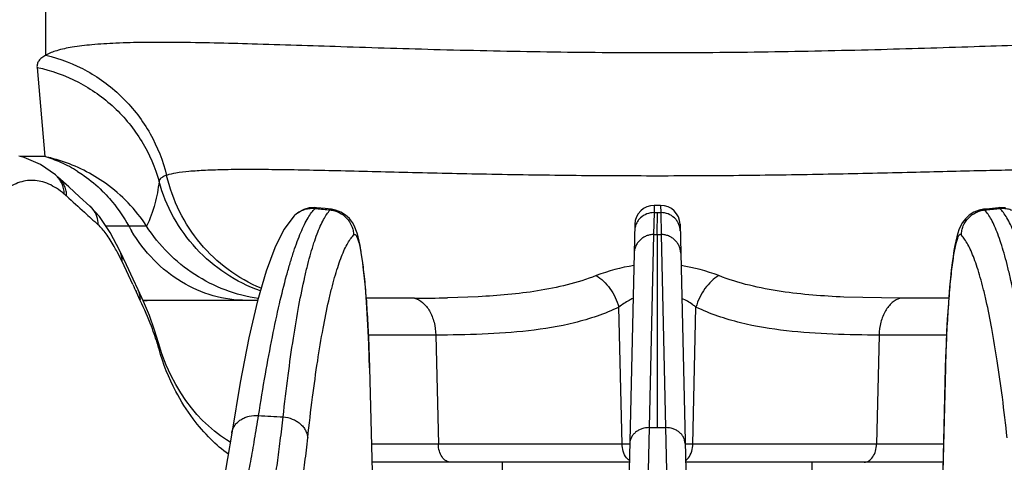
# Model space of a CAD drawing. Units: inches. Extents: x 0 to 17, y 0 to 11.
# Drawn here: x 14.1 to 14.4, y 6.1 to 6.2 of the extents above; entities that cross this region are included whole.
import ezdxf

# ---------------------------------------------------------------- set-up
doc = ezdxf.new("R2010")
doc.units = ezdxf.units.IN
doc.header["$LTSCALE"] = 0.935
doc.header["$MEASUREMENT"] = 0
doc.layers.get('0').update_dxf_attribs({"linetype": 'CONTINUOUS'})

msp = doc.modelspace()

# ---------------------------------------------------------------- linework, layer by layer
at = {"color": 9, "linetype": 'Continuous'}
for p, q in [((14.0725070211, 6.222789355800001), (14.0725070211, 6.2676297802)), ((14.0698000527, 6.219006500700001), (14.0722129228, 6.191427269199999)), ((14.0722129228, 6.191427269199999), (14.0646667897, 6.191427269199999)), ((14.1557263942, 6.175427382200001), (14.1561636241, 6.175628779199999)), ((14.1557263949, 6.175427383300001), (14.1561385066, 6.175383904299999)), ((14.1603958176, 6.1749439149), (14.1608251866, 6.175147643400001)), ((14.2605573593, 6.176374162999999), (14.2605033376, 6.174125120599999)), ((14.2625322939, 6.1763741639), (14.2625863642, 6.1741251271)), ((14.3626938672, 6.1749441668), (14.3622645433, 6.175147890800001)), ((14.3673633399, 6.1754276062), (14.3669260966, 6.175628994099999)), ((14.3669512766, 6.175384135700001), (14.3673633413, 6.175427605399999)), ((14.2605033404, 6.1741251138), (14.2603559618, 6.1673455324)), ((14.2605033376, 6.174125120599999), (14.2615115258, 6.1741244973)), ((14.2614980119, 6.1673443045), (14.2615115258, 6.174124496799999)), ((14.2615115258, 6.1741244973), (14.2625863642, 6.1741251271)), ((14.2625863587, 6.17412512), (14.2627336748, 6.1673455508)), ((14.1036627412, 6.169960303099999), (14.0910928045, 6.169960303099999)), ((14.260355786, 6.1673455204), (14.2590117883, 6.1076833307)), ((14.2614979294, 6.1673443037), (14.2614905175, 6.107681809400001)), ((14.2627338504, 6.1673455327), (14.2640778172, 6.1076833417)), ((14.0960891585, 6.1589796862), (14.0945682029, 6.1619643629)), ((14.0993999525, 6.151895518200001), (14.0960891585, 6.1589796862)), ((14.1017233041, 6.146918420900001), (14.1005032768, 6.1494947765)), ((14.1777515932, 6.1477030109), (14.1714913003, 6.1477059824)), ((14.1864097658, 6.1476960122), (14.1777515932, 6.1477030109)), ((14.2061833011, 6.1481450356), (14.1966481192, 6.1478019715)), ((14.3366800226, 6.1476958502), (14.3191835592, 6.1480367736)), ((14.3468029005, 6.147703954400001), (14.3366800226, 6.1476958502)), ((14.3516957365, 6.1477059101), (14.3468029005, 6.147703954400001)), ((14.2506182765, 6.1025980449), (14.2496369308, 6.1449044224)), ((14.2724713885, 6.1025980449), (14.2734527428, 6.1449047979)), ((14.1930434657, 6.1362817421), (14.1721580314, 6.1362921839)), ((14.1930434657, 6.1362817421), (14.1938247982, 6.1025980449)), ((14.3300461946, 6.136281538), (14.3292648668, 6.1025980449)), ((14.1075001453, 6.131930553099999), (14.1073302171, 6.133894773200001)), ((14.1725850631, 6.1261942787), (14.1725550491, 6.1261767319)), ((14.1725550491, 6.1261767319), (14.1771601348, 5.9424365723)), ((14.3505346217, 6.1261769658), (14.3459295302, 5.9424365723)), ((14.3505346217, 6.1261769658), (14.3505046077, 6.1261945126)), ((14.2590117903, 6.1076833303), (14.2576680255, 6.049866743)), ((14.2590117903, 6.1076833303), (14.2614940196, 6.107681800700001)), ((14.2614940196, 6.107681800700001), (14.2640778746, 6.1076833271)), ((14.2640778746, 6.1076833271), (14.2654030658, 6.050664499600001)), ((14.2530031931, 6.1025980449), (14.1731764563, 6.1025980449)), ((14.3499132087, 6.1025980449), (14.2700822653, 6.1025980449)), ((14.211301601, 5.9413562195), (14.2136946218, 6.0970004619)), ((14.311788064, 5.9413562195), (14.3093950432, 6.0970004619))]:
    msp.add_line(p, q, dxfattribs=at)
at = {"color": 7, "linetype": 'Continuous'}
for p, q in [((14.0861597026, 6.1761673678), (14.0829597924, 6.1790492862)), ((14.1556757103, 6.1756656881), (14.1539078654, 6.1755586924)), ((14.1561641108, 6.1756286825), (14.1556757103, 6.1756656881)), ((14.2625322929, 6.176374205), (14.2605573603, 6.176374203099999)), ((14.3673144955, 6.175660702), (14.36692568, 6.175628903300001)), ((14.3691039933, 6.1755716366), (14.3673144955, 6.175660702)), ((14.1492591192, 6.173117917999999), (14.1492650262, 6.1731239077)), ((14.2545562397, 6.1705121785), (14.2495915684, 5.9534090146)), ((14.2685334298, 6.170511975499999), (14.2714254024, 6.0440471322)), ((14.0953961374, 6.1623180165), (14.0923741912, 6.1680244167)), ((14.0953961374, 6.1623180165), (14.0953944131, 6.1623215321)), ((14.097469223, 6.1579417296), (14.0953944131, 6.1623215321)), ((14.1027172724, 6.1466262054), (14.1010410773, 6.1502346448)), ((14.1380032065, 6.1470004619), (14.1025434225, 6.1470004619)), ((14.1073302259, 6.133894775700001), (14.1073296777, 6.1338967413)), ((14.1083971282, 6.130471959199999), (14.1073302574, 6.1338947821)), ((14.1725850631, 6.1261942787), (14.1771912714, 5.9424093253)), ((14.3505046077, 6.1261945126), (14.3458983936, 5.942409325700001)), ((14.1295332002, 6.1032357303), (14.128384614, 6.1039078962)), ((14.2528751887, 6.0970004619), (14.1733167487, 6.0970004619)), ((14.3497729163, 6.0970004619), (14.2702144763, 6.0970004619))]:
    msp.add_line(p, q, dxfattribs=at)
for points in [[(14.075485151, 6.1857953387), (14.0708761233, 6.1890279233), (14.0658741516, 6.1911362435), (14.0641993882, 6.1915399329)], [(14.0762503247, 6.1851294256), (14.0757283885, 6.185587787), (14.0754863398, 6.1857943339)], [(14.0829597924, 6.1790492862), (14.0795810206, 6.182105414700001), (14.0762503247, 6.1851294256)], [(14.0923741912, 6.1680244167), (14.0891569829, 6.172884892999999), (14.0861581275, 6.1761682043)], [(14.1539078654, 6.1755586924), (14.1522248656, 6.175089709600001), (14.1507125513, 6.1743078287), (14.1494443535, 6.173300575700001), (14.1492591192, 6.173117917999999)], [(14.1608249551, 6.175147666799999), (14.1588655382, 6.1753474299), (14.1561634881, 6.1756287935)], [(14.1693520641, 6.165351809500001), (14.1690533226, 6.1666054536), (14.1687295569, 6.1677514163), (14.1683563959, 6.1688408358), (14.167887221, 6.1699368554), (14.1672503383, 6.171083187000001), (14.1663612324, 6.1722673251), (14.1651739285, 6.1733890779), (14.1637214443, 6.174307719400001), (14.1620647984, 6.1749267141), (14.1608253737, 6.175147577300001)], [(14.3622643104, 6.1751478216), (14.3609432762, 6.1749055185), (14.359313658, 6.1742804832), (14.3578850173, 6.1733651554), (14.3567135296, 6.1722506134), (14.355832176, 6.171072203), (14.3551984609, 6.1699288223), (14.3547304035, 6.1688335128), (14.3543578934, 6.1677444796), (14.3540346633, 6.1665991786), (14.3537363276, 6.1653462405)], [(14.3669262566, 6.175629010900001), (14.3641151607, 6.1753364592), (14.3622647388, 6.1751479106)], [(14.1492650262, 6.1731239077), (14.1460512937, 6.168879726599999), (14.1432462015, 6.1632570346), (14.1405964219, 6.1560274836), (14.1379609396, 6.1468533305), (14.135296318, 6.1354727032), (14.1325938912, 6.1216667102), (14.1299772842, 6.1059991929)], [(14.172585063, 6.1261942789), (14.1724959435, 6.1293483973), (14.1723482277, 6.1334825881), (14.1721723667, 6.1374449162), (14.1719721821, 6.1412057436), (14.1717515223, 6.1447408035), (14.1715141408, 6.148032084700001), (14.171263657, 6.151067213999999), (14.1710035005, 6.1538391995), (14.1707367229, 6.1563474125), (14.1704658525, 6.1585971094), (14.1701923963, 6.16060153), (14.1699167079, 6.1623794012), (14.1696376817, 6.1639536714), (14.1693520641, 6.165351809500001)], [(14.3537363276, 6.1653462405), (14.3534509643, 6.16394852), (14.3531720687, 6.162374244900001), (14.3528964472, 6.160596082100001), (14.3526230373, 6.1585912584), (14.3523522259, 6.156341275499999), (14.3520855314, 6.153833050299999), (14.3518254751, 6.1510613409), (14.3515750999, 6.1480267575), (14.3513378261, 6.144736246799999), (14.3511172654, 6.1412021215), (14.350917166, 6.1374423223), (14.3507413719, 6.133481045700001), (14.3505937023, 6.1293478448), (14.3505046077, 6.1261945128)], [(14.1010405045, 6.1502358223), (14.0994941825, 6.1535223853), (14.097469223, 6.1579417296)], [(14.1073296777, 6.1338967413), (14.1061529721, 6.1377568337), (14.1045168141, 6.1422998522), (14.1027172724, 6.1466262054)], [(14.128384614, 6.1039078962), (14.1264846268, 6.1051851099), (14.124612175, 6.106612191), (14.1227722682, 6.1081880012), (14.1209693629, 6.109913275499999), (14.1192074491, 6.111791158099999), (14.1174904227, 6.1138276277), (14.1158218762, 6.116032945900001), (14.1142063748, 6.1184216561), (14.1126490097, 6.121015624), (14.1111563733, 6.1238469859), (14.109736361, 6.126967312100001), (14.1083971282, 6.130471959199999)], [(14.1299772857, 6.1059991754), (14.1287131505, 6.0981327428), (14.1273452149, 6.0903316112), (14.1259869196, 6.08344033), (14.124644021, 6.077445122799999), (14.123322943, 6.072225594600001), (14.1220282766, 6.0676608672), (14.1207609087, 6.0636313346), (14.1195248112, 6.060043482799999), (14.1183410824, 6.0569159843), (14.1172291029, 6.054287627100001), (14.1162162649, 6.052192691699999), (14.1153510705, 6.0506714275), (14.1148135288, 6.04989791)]]:
    msp.add_lwpolyline(points, dxfattribs=at)
at = {"color": 9, "linetype": 'Continuous'}
for centre, radius, start, end in [((14.0618122299, 6.1423454852), 0.0501716647, 72.36578822090001, 78.0357032368), ((14.0613752425, 6.153926744500001), 0.0390351722, 66.1453647635, 73.8806657678), ((14.0618847608, 6.1424573548), 0.05004309179999999, 54.4729608816, 72.4061274737), ((14.0606720366, 6.1522768449), 0.0408285242, 57.95446774689999, 66.179204931), ((14.0575595971, 6.1482274687), 0.0459535157, 43.01372100060001, 45.1298064522), ((14.0620379723, 6.1426989711), 0.0497574277, 33.2220133775, 54.4548705238), ((14.0599221296, 6.158272324299999), 0.0282908266, 47.68582798000001, 49.7604995064), ((15.4932765843, 7.733160250599999), 2.1012107523, 227.6938034765, 227.8945625532), ((15.4719158383, 7.7092272495), 2.0691322593, 227.8890463441, 228.0481197049), ((14.0810948424, 6.1705336561), 0.007575650400000001, 38.3298553496, 48.0435954259), ((14.2715441949, 7.271222323300001), 1.1018985041, 263.9881873504, 264.2107357361), ((14.251355313, 7.2731429351), 1.1038282514, 275.7890311166, 276.0111949981), ((14.1548686323, 6.167592433099999), 0.0078738295, 133.1314081945, 135.3711490693), ((14.154860822, 6.1676003358), 0.0078627225, 128.798474563, 133.1292438248), ((14.1425643473, 6.1946981936), 0.0508532215, 209.1079558796, 211.0457177051), ((14.2615215124, 6.7263202811), 0.5589759763000001, 269.8805114162, 269.9975827129001), ((14.2615570582, 6.7293353513), 0.5619910506, 269.9939717324, 270.1199757115), ((14.0310598851, 6.1281928991), 0.0719292583, 28.002456165, 29.563883411), ((14.2618028158, 6.105756334800001), 0.0525272168, 98.25560348370003, 111.4382254423), ((14.2613146093, 6.1058511488), 0.0524287376, 68.5544671496, 81.73335870259999), ((14.4735230204, 6.322379775599999), 0.411136172, 204.4982947088, 204.8665024709), ((14.1038550378, 6.1842608611), 0.0372603992, 267.8292908441, 269.9986230649001), ((14.1870337293, 6.5821007639), 0.4344051997, 269.917702443, 271.268191423), ((14.032425578, 6.1109287361), 0.0779580521, 17.0962444102, 18.6576262892), ((14.3446428576, -2.0675579277), 8.2038524513, 89.9559224423, 90.10194328030002), ((14.0355004077, 6.1118792923), 0.0747396499, 15.5620279645, 17.0927010918), ((14.2618170867, 8.1500079179), 2.0423290413, 266.5315972183, 266.7449363086)]:
    msp.add_arc(centre, radius, start, end, dxfattribs=at)
at = {"color": 7, "linetype": 'Continuous'}
for centre, start, end in [((14.2605546524, 6.1703741714), 89.97415251930002, 178.69), ((14.2625350125, 6.1703741725), 1.31, 90.02595954000002)]:
    msp.add_arc(centre, 0.006, start, end, dxfattribs=at)
at = {"color": 9, "linetype": 'Continuous'}
for points, knots in [([(14.4505826438, 6.222789355800001), (14.4495284895, 6.2233921919), (14.446834873, 6.224380044299999), (14.4420414425, 6.225376839500001), (14.4359101453, 6.2260931496), (14.428471409, 6.2265403984), (14.4197548373, 6.2267473556), (14.4057313294, 6.2267336559), (14.3854765867, 6.2262302547), (14.3583203579, 6.2253097365), (14.3279556516, 6.2243576089), (14.2953357354, 6.2236581841), (14.2615490764, 6.223402245599999), (14.2277619689, 6.223658195), (14.195140788, 6.2243574951), (14.1647743191, 6.2253095415), (14.1376168585, 6.2262300638), (14.1173617169, 6.226733743), (14.1033383422, 6.2267473249), (14.0946214779, 6.226540536799999), (14.0871819305, 6.2260936048), (14.0810497163, 6.225376656900001), (14.0762555212, 6.224379947899999), (14.0735613084, 6.2233922615), (14.0725070211, 6.222789355800001)], [0, 0, 0, 0, 0.0096107045, 0.0224689658, 0.0387285067, 0.0584053471, 0.0814361046, 0.1077207624, 0.1693849677, 0.2417728363, 0.3227694649, 0.4098147426, 0.4999884502, 0.5901634847999999, 0.6772123164, 0.7582140545, 0.8306071765999999, 0.8922707752, 0.9185539845999999, 0.9415857276, 0.9612653759, 0.9775272855, 0.9903881087999999, 1, 1, 1, 1]), ([(14.0725070211, 6.222789355800001), (14.0720657982, 6.2225551678), (14.071282101, 6.222066567000001), (14.0703583668, 6.2211513627), (14.0698289167, 6.2201088265), (14.0697687208, 6.2193646355), (14.0698000527, 6.219006500700001)], [0, 0, 0, 0, 0.303755397, 0.5580954900999999, 0.7813889696999999, 1, 1, 1, 1]), ([(14.0725070211, 6.222789355800001), (14.0769672406, 6.221742053), (14.0856593731, 6.2183717069), (14.0968075976, 6.2099593846), (14.1052955457, 6.1988274536), (14.1087521304, 6.190122940499999), (14.1098561486, 6.1856413498)], [0, 0, 0, 0, 0.2488166904, 0.4987337383, 0.7493344027, 1, 1, 1, 1]), ([(14.0698000527, 6.219006500700001), (14.0742237052, 6.2180698338), (14.0828535868, 6.2149827634), (14.0940374148, 6.207069958), (14.1026669189, 6.1964622125), (14.1062923418, 6.1880808485), (14.1074964817, 6.183749919099999)], [0, 0, 0, 0, 0.2507512639, 0.5010067477000001, 0.7507194868000001, 1, 1, 1, 1]), ([(14.0823353669, 6.1868841924), (14.0830197884, 6.1864563513), (14.0857348889, 6.1846474055), (14.0882403452, 6.1825266256), (14.0899799394, 6.1807950447)], [0, 0, 0, 0, 0.2474654301, 1, 1, 1, 1]), ([(14.4132335894, 6.185641645700001), (14.4122962252, 6.1859507348), (14.4100015061, 6.1864290028), (14.4059889125, 6.1869027415), (14.4008830114, 6.187223421000001), (14.3947196615, 6.1874019772), (14.3875385099, 6.187452893300001), (14.3760911945, 6.187366441699999), (14.3597081727, 6.187018315900001), (14.3379258353, 6.1864634925), (14.3138031453, 6.1859198852), (14.2880744273, 6.1855310257), (14.2615279869, 6.1853903117), (14.2349819227, 6.1855309435), (14.2092544759, 6.185920472799999), (14.1851344898, 6.1864648318), (14.1633563318, 6.187018670900001), (14.1469778128, 6.187366702999999), (14.135534313, 6.187452475900001), (14.1283568881, 6.187402204700001), (14.1221973718, 6.1872216512), (14.1170956065, 6.186901831), (14.1130857993, 6.1864288228), (14.1107929335, 6.1859503244), (14.1098560682, 6.1856416762)], [0, 0, 0, 0, 0.0097509027, 0.0230538658, 0.039917416, 0.06026607599999999, 0.0839658903, 0.1108584246, 0.1733581641, 0.2458496889, 0.3261225778, 0.4117310228, 0.5000556169, 0.5883800511999999, 0.6739847540999999, 0.7542490714, 0.8267263768, 0.8892074282, 0.9160882859, 0.9397808222, 0.9601114437, 0.9769629998999999, 0.9902551418000001, 1, 1, 1, 1]), ([(14.0781975539, 6.1798681512), (14.0774378588, 6.1805104564), (14.0759144391, 6.1816601075), (14.0735034908, 6.182991657300001), (14.0710819712, 6.1838342104), (14.0686554535, 6.184176688200001), (14.0662362363, 6.184011513400001), (14.063839117, 6.183341157999999), (14.0614732446, 6.182175019500001), (14.0591403799, 6.180523209), (14.056839494, 6.1783919503), (14.0545694535, 6.1757852912), (14.0523306248, 6.1727061623), (14.0501240386, 6.169157953200001), (14.0479517323, 6.1651444128), (14.0458158197, 6.1606701639), (14.0437190465, 6.1557410235), (14.0423964831, 6.1522806348), (14.0417395685, 6.150477981799999)], [0, 0, 0, 0, 0.0532642285, 0.1018599385, 0.1468899679, 0.1897750883, 0.2321687361, 0.2757834052, 0.3221935844, 0.3727006039, 0.4283024074, 0.4897246202, 0.557480954, 0.631920391, 0.7132778809999999, 0.8017027949, 0.8972755188, 1, 1, 1, 1]), ([(14.0781975539, 6.1798681512), (14.0781995165, 6.1804316738), (14.0780829364, 6.1815598635), (14.0775504176, 6.1831688022), (14.0766854563, 6.1846183604), (14.0759113014, 6.185434893200001), (14.0754863142, 6.1857943036)], [0, 0, 0, 0, 0.2517445405, 0.5021135649, 0.7513550189, 1, 1, 1, 1]), ([(14.078967385, 6.1791923892), (14.0789703577, 6.1797316892), (14.0788655786, 6.1808113237), (14.0783791384, 6.1823576107), (14.0775844438, 6.1837630144), (14.0768696201, 6.1845673313), (14.0764756809, 6.1849259093)], [0, 0, 0, 0, 0.2517402384, 0.5021128346, 0.7513456592000001, 1, 1, 1, 1]), ([(14.1074964817, 6.183749919099999), (14.1072568466, 6.1814245229), (14.1063909102, 6.1766915578), (14.1047217143, 6.172170600599999), (14.1036627412, 6.169960303099999)], [0, 0, 0, 0, 0.4881829303, 1, 1, 1, 1]), ([(14.1098561486, 6.1856413498), (14.1095063854, 6.1855260366), (14.1088912117, 6.1852917722), (14.1081277018, 6.1848496738), (14.1076273559, 6.1843452349), (14.1074997106, 6.183935677000001), (14.1074964803, 6.1837499241)], [0, 0, 0, 0, 0.3463365981, 0.6169036388, 0.8252893123, 1, 1, 1, 1]), ([(14.1388169607, 6.149938761900001), (14.1350668848, 6.151283301), (14.1278645767, 6.1548888255), (14.1186745531, 6.1626953315), (14.1115968812, 6.172454542100001), (14.1085512678, 6.1799109715), (14.1074964816, 6.1837499188)], [0, 0, 0, 0, 0.2501055574, 0.4999839971, 0.7500581101999999, 1, 1, 1, 1]), ([(14.1390400182, 6.150750591900001), (14.1354350137, 6.1522554585), (14.1285533565, 6.1561642423), (14.1199175008, 6.1643079754), (14.1134131792, 6.1742853309), (14.1107380981, 6.181793544700001), (14.1098560083, 6.1856413076)], [0, 0, 0, 0, 0.2486621397, 0.4980833544, 0.7487226789, 1, 1, 1, 1]), ([(14.0911603647, 6.179575738500001), (14.0918289213, 6.1788592006), (14.0944412106, 6.175875013200001), (14.0966816388, 6.1725680952), (14.0981336496, 6.169960303099999)], [0, 0, 0, 0, 0.2471758421, 1, 1, 1, 1]), ([(14.0886884308, 6.170400085), (14.0886929057, 6.171266807799999), (14.0884145305, 6.1730077771), (14.0875706618, 6.1745573849), (14.0870375865, 6.1752319827)], [0, 0, 0, 0, 0.502008949, 1, 1, 1, 1]), ([(14.1382601141, 6.111419789), (14.138929977, 6.1157017414), (14.1402700948, 6.1238344259), (14.1424121168, 6.1353484364), (14.1445755844, 6.1455182249), (14.1464550699, 6.1531191072), (14.1479832279, 6.1584900603), (14.1490833766, 6.1619962148), (14.1501825658, 6.165141364199999), (14.1512798106, 6.1679230019), (14.1523738391, 6.1703392099), (14.153464044, 6.1723892027), (14.1545494293, 6.1740722173), (14.1553318785, 6.175025098099999), (14.1557263949, 6.175427383300001)], [0, 0, 0, 0, 0.1944953863, 0.3698623987, 0.5255249252, 0.6610344906, 0.72113347, 0.7760956379999999, 0.8259179775, 0.8706167456999999, 0.9102422556, 0.9448874958, 0.9747144137999999, 1, 1, 1, 1]), ([(14.1458515452, 6.1109738569), (14.1463275318, 6.115247042000001), (14.1472990925, 6.1233636433), (14.1489188889, 6.1348614444), (14.1506201514, 6.1450200865), (14.1521536246, 6.1526175081), (14.1534368901, 6.1579885839), (14.1543764736, 6.161494341799999), (14.1553311887, 6.1646400185), (14.1563001625, 6.167423087), (14.1572821996, 6.1698416161), (14.1582767759, 6.1718948852), (14.1592829652, 6.173582189299999), (14.1600205972, 6.174539545499999), (14.1603958243, 6.1749439129)], [0, 0, 0, 0, 0.1950841053, 0.3708744743, 0.5267871593, 0.6623680335000001, 0.7224349984, 0.7773203523000001, 0.8270221917, 0.871558794, 0.9109841082, 0.9453972235, 0.9749706606999999, 1, 1, 1, 1]), ([(14.1499341732, 6.1737281851), (14.1503350434, 6.1740504768), (14.1512028611, 6.1746181012), (14.1526445575, 6.1751988712), (14.1541734227, 6.1754891153), (14.1552129178, 6.1754812588), (14.1557263942, 6.1754273828)], [0, 0, 0, 0, 0.2495676811, 0.4993560359000001, 0.7494946379999999, 1, 1, 1, 1]), ([(14.1603958175, 6.1749439142), (14.1608742893, 6.174895987799999), (14.1618255925, 6.174712699700001), (14.163625489, 6.174014715399999), (14.1655976191, 6.172549911900001), (14.1669247002, 6.1704829656), (14.1674974127, 6.1686406819), (14.1676146741, 6.1676799029), (14.1676294375, 6.1671997628)], [0, 0, 0, 0, 0.1251206959, 0.2504078214, 0.5001662736, 0.7498289649, 0.875009168, 1, 1, 1, 1]), ([(14.3554602271, 6.167200011799999), (14.3554749904, 6.1676801529), (14.3555922521, 6.1686409339), (14.3561649662, 6.1704832209), (14.3574920516, 6.1725501703), (14.3594641877, 6.1740149736), (14.361264089, 6.1747129554), (14.3622153944, 6.1748962415), (14.3626938672, 6.1749441668)], [0, 0, 0, 0, 0.1249908474, 0.2501710613, 0.4998337561, 0.7495921949, 0.8748793125, 1, 1, 1, 1]), ([(14.377238099, 6.1109741909), (14.3767621215, 6.1152473816), (14.3757906062, 6.1233639953), (14.3741708207, 6.1348618065), (14.372469564, 6.1450204513), (14.3709360948, 6.1526178716), (14.3696528278, 6.157988941), (14.3687132427, 6.1614946912), (14.3677585252, 6.1646403578), (14.3667895484, 6.1674234136), (14.3658075074, 6.1698419272), (14.3648129278, 6.1718951793), (14.3638067338, 6.1735824649), (14.3630690973, 6.174539807), (14.3626938682, 6.1749441668)], [0, 0, 0, 0, 0.1950845118, 0.3708751611, 0.5267880639, 0.6623689942000001, 0.7224359453, 0.7773212443999999, 0.8270229998999999, 0.8715594822, 0.9109846315000001, 0.9453975679000001, 0.9749708205, 1, 1, 1, 1]), ([(14.36736334, 6.1754276057), (14.367876031, 6.175481394099999), (14.3689139125, 6.1754893812), (14.3704405402, 6.1752002587), (14.3718804365, 6.1746214512), (14.3727475007, 6.174055612899999), (14.3731481429, 6.1737342918)], [0, 0, 0, 0, 0.2505046442, 0.5006436489, 0.7504321531999999, 1, 1, 1, 1]), ([(14.3848296997, 6.1114199495), (14.3841598375, 6.1157019171), (14.3828197375, 6.123834630399999), (14.3806777065, 6.1353486723), (14.3785142278, 6.1455184805), (14.3766347337, 6.153119373099999), (14.3751065662, 6.1584903294), (14.3740064109, 6.161996482899999), (14.3729072147, 6.165141629), (14.3718099624, 6.167923262), (14.3707159261, 6.170339464), (14.3696257118, 6.1723894488), (14.3685403174, 6.1740724535), (14.3677578612, 6.175025325599999), (14.3673633413, 6.175427605399999)], [0, 0, 0, 0, 0.194495768, 0.3698630023, 0.5255256036, 0.6610351599000001, 0.7211340978, 0.7760961984, 0.8259184485, 0.8706171229, 0.9102425433, 0.9448876901000001, 0.9747145156999999, 1, 1, 1, 1]), ([(14.2605033404, 6.1741251138), (14.2597357271, 6.1741259179), (14.2581950443, 6.1738435437), (14.2565400921, 6.1728116975), (14.2555374202, 6.1716756522), (14.2549708729, 6.170701516499999), (14.2546118364, 6.1696410813), (14.254519404, 6.1689012092), (14.254510965, 6.1685321774)], [0, 0, 0, 0, 0.2546719534, 0.5062084125999999, 0.6309285244, 0.7546128283, 0.8775339706, 1, 1, 1, 1]), ([(14.2685786997, 6.168532183300001), (14.2685702607, 6.1689012137), (14.2684778289, 6.169641083099999), (14.2681187949, 6.1707015148), (14.2675522516, 6.171675648), (14.2665495864, 6.1728116914), (14.2648946444, 6.173843539500001), (14.2633539691, 6.17412592), (14.2625863587, 6.17412512)], [0, 0, 0, 0, 0.1224660434, 0.2453871955, 0.3690715027000001, 0.4937916101, 0.7453280533, 1, 1, 1, 1]), ([(14.0936243938, 6.163682340499999), (14.0932309637, 6.1643742817), (14.0924489263, 6.165689924700001), (14.091226925, 6.1675159892), (14.0900008231, 6.169089614), (14.0891289961, 6.1700032816), (14.0886880069, 6.1704000751)], [0, 0, 0, 0, 0.2853993191, 0.5485658870000001, 0.7872960620999999, 1, 1, 1, 1]), ([(14.134556477, 6.1470004619), (14.1310798174, 6.1470004619), (14.1240257503, 6.1479938189), (14.1141538371, 6.1523469774), (14.1055029008, 6.159270893), (14.1009441962, 6.1652349648), (14.0989955414, 6.1684720753)], [0, 0, 0, 0, 0.2406990507, 0.4857904632, 0.7384121151999999, 1, 1, 1, 1]), ([(14.1382544434, 6.1475518477), (14.1347583485, 6.148076005), (14.1278575413, 6.1498680337), (14.1183263945, 6.154693366799999), (14.1100396944, 6.1614283725), (14.1055699324, 6.166986452000001), (14.1036627412, 6.169960303099999)], [0, 0, 0, 0, 0.2500709789, 0.4998892102, 0.7500916759999999, 1, 1, 1, 1]), ([(14.153464472, 6.1045004794), (14.1539229178, 6.1086887913), (14.1548598981, 6.116644213200001), (14.1564264079, 6.127913925900001), (14.1580760506, 6.1378711092), (14.1595667584, 6.1453179278), (14.1608167658, 6.1505824726), (14.1617331235, 6.1540186383), (14.1626653787, 6.1571018312), (14.1636127157, 6.1598295716), (14.1645740007, 6.1621999664), (14.1655487712, 6.1642123138), (14.1665361696, 6.1658659305), (14.1672607207, 6.1668037646), (14.1676294375, 6.1671997628)], [0, 0, 0, 0, 0.1950858463, 0.3708737983, 0.5267798164, 0.6623504814, 0.7224115790000001, 0.7772910576000001, 0.8269876506, 0.8715205420000001, 0.9109449685, 0.9453619265000001, 0.9749469114, 1, 1, 1, 1]), ([(14.1676294375, 6.1671997628), (14.1676820222, 6.1672562283), (14.1677687402, 6.1673298877), (14.1679046245, 6.1673733352), (14.1680394275, 6.167374531799999), (14.1682180793, 6.1672860812), (14.1684070853, 6.1670772359), (14.1685965222, 6.166766888), (14.1687863608, 6.1663502255), (14.1689776124, 6.16582716), (14.1691691692, 6.1651980292), (14.169360588, 6.164464281), (14.1696289425, 6.163285475099999), (14.1699518925, 6.161564371), (14.1703135324, 6.1592159428), (14.1706618969, 6.1565131013), (14.17099313, 6.1534847278), (14.1713034432, 6.1501628539), (14.1715894997, 6.146582446699999), (14.1718482577, 6.142780854700001), (14.1720770224, 6.138797553300001), (14.1723414691, 6.133243820700001), (14.1724837732, 6.1290204534), (14.1725550491, 6.1261767319)], [0, 0, 0, 0, 0.00548702, 0.0077974633, 0.0100223448, 0.0149140444, 0.0213535659, 0.0298710821, 0.0406810568, 0.0538653067, 0.0694509858, 0.08743114560000001, 0.10777993, 0.1554135365, 0.2119197417, 0.2767348968, 0.3491946687, 0.4285509695, 0.5139838525, 0.6046133912, 0.6995141254, 0.7977105177, 1, 1, 1, 1]), ([(14.260355786, 6.167345526799999), (14.2599691859, 6.167346108999999), (14.2591940981, 6.167272905), (14.2580759706, 6.1669442991), (14.2570422926, 6.1664087347), (14.2561321252, 6.1656865314), (14.2553795754, 6.164804318400001), (14.2548125951, 6.1637950612), (14.2544529022, 6.1626969308), (14.2543600194, 6.161931536799999), (14.2543512767, 6.1615492253)], [0, 0, 0, 0, 0.1256757969, 0.251268525, 0.3766403951, 0.501772011, 0.6266352606000001, 0.7512421176999999, 0.8756859992, 1, 1, 1, 1]), ([(14.2687383879, 6.161549240199999), (14.2687296452, 6.1619315528), (14.2686367618, 6.1626969492), (14.2682770669, 6.1637950827), (14.2677100833, 6.1648043421), (14.2669575295, 6.1656865564), (14.2660473573, 6.1664087594), (14.2650136744, 6.1669443222), (14.2638955422, 6.1672729249), (14.2631204517, 6.167346125800001), (14.2627338504, 6.1673455418)], [0, 0, 0, 0, 0.1243140003, 0.2487578818, 0.3733647394, 0.49822799, 0.623359607, 0.7487314778, 0.8743242056, 1, 1, 1, 1]), ([(14.3554602271, 6.167200011799999), (14.3554076423, 6.1672564762), (14.3553209245, 6.167330134099999), (14.3551850407, 6.1673735792), (14.3550502377, 6.167374773), (14.3548715876, 6.167286317699999), (14.3546825812, 6.167077471), (14.3544931438, 6.166767120199999), (14.354303305, 6.1663504548), (14.3541120532, 6.165827386), (14.3539204964, 6.1651982518), (14.3537290774, 6.1644645001), (14.3534607226, 6.1632856894), (14.3531377726, 6.1615645787), (14.3527761325, 6.1592161425), (14.3524277679, 6.1565132927), (14.3520965349, 6.153484911000001), (14.3517862218, 6.1501630288), (14.3515001656, 6.1465826129), (14.3512414081, 6.1427810138), (14.3510126443, 6.1387977109), (14.3507481998, 6.133244004), (14.3506058969, 6.1290206635), (14.3505346217, 6.1261769658)], [0, 0, 0, 0, 0.0054869616, 0.0077973842, 0.0100222545, 0.0149139796, 0.0213535454, 0.0298711207, 0.0406811667, 0.0538654892, 0.0694512489, 0.08743149050000001, 0.1077803549, 0.1554141455, 0.2119205455, 0.2767358926, 0.3491958673, 0.4285523551, 0.5139854392000001, 0.6046152129, 0.6995160246, 0.7977122084999999, 1, 1, 1, 1]), ([(14.3696252252, 6.104500584199999), (14.3691667731, 6.1086889695), (14.3682298305, 6.1166444851), (14.366663302, 6.1279142813), (14.365013645, 6.1378714736), (14.3635229355, 6.1453182861), (14.3622729211, 6.150582824700001), (14.3613565597, 6.154018981799999), (14.3604243011, 6.1571021646), (14.3594769608, 6.1598298924), (14.3585156724, 6.1622002718), (14.3575408999, 6.1642126023), (14.3565534987, 6.165866200599999), (14.355828945, 6.1668040209), (14.3554602271, 6.167200011799999)], [0, 0, 0, 0, 0.1950887569, 0.3708769601, 0.5267823958, 0.6623527284, 0.7224135723, 0.7772927966, 0.8269891354000001, 0.8715217493999999, 0.9109458639, 0.945362508, 0.9749471847, 1, 1, 1, 1]), ([(14.0960891585, 6.1589796862), (14.0961132605, 6.1595544563), (14.096022368, 6.160709401699999), (14.0956470477, 6.161806085299999), (14.0953961374, 6.1623180165)], [0, 0, 0, 0, 0.5022532046, 1, 1, 1, 1]), ([(14.2426042301, 6.1546493079), (14.2367915102, 6.1523592284), (14.2246327494, 6.1494884557), (14.2122982052, 6.1484603652), (14.2061833011, 6.1481450356)], [0, 0, 0, 0, 0.505033897, 1, 1, 1, 1]), ([(14.2426056575, 6.1546497879), (14.2434133182, 6.1541773945), (14.2449745053, 6.1529654502), (14.2476498997, 6.1498618702), (14.2490534341, 6.146950547), (14.2496369308, 6.1449044224)], [0, 0, 0, 0, 0.2291445389, 0.4789273158, 1, 1, 1, 1]), ([(14.2804832636, 6.1546500692), (14.2796756629, 6.1541776454), (14.2781146087, 6.1529656704), (14.2754394835, 6.1498620968), (14.2740361404, 6.1469508506), (14.2734527428, 6.1449047979)], [0, 0, 0, 0, 0.2291456836, 0.4789279442, 1, 1, 1, 1]), ([(14.3191835592, 6.1480367736), (14.3159574006, 6.1481770151), (14.3094676823, 6.1485636883), (14.2964228978, 6.1499952188), (14.286656666, 6.1522189787), (14.2804834249, 6.154650011799999)], [0, 0, 0, 0, 0.2459152165, 0.4947468996, 1, 1, 1, 1]), ([(14.1017233041, 6.146918420900001), (14.1017475696, 6.1474891041), (14.1016587092, 6.1486358587), (14.1012887159, 6.149725587100001), (14.1010410182, 6.150234616000001)], [0, 0, 0, 0, 0.5022434476, 1, 1, 1, 1]), ([(14.1062867109, 6.1358684823), (14.1059337065, 6.1369152463), (14.1045840312, 6.140667362999999), (14.1029838691, 6.144326673099999), (14.1017233041, 6.146918420900001)], [0, 0, 0, 0, 0.2770903686, 1, 1, 1, 1]), ([(14.1864097633, 6.1476960122), (14.1873449742, 6.147458642799999), (14.1892230212, 6.1463964969), (14.191305617, 6.1437253741), (14.1926628259, 6.140229428400001), (14.1930131394, 6.1376262273), (14.1930434657, 6.1362817421)], [0, 0, 0, 0, 0.2064374416, 0.4436331067, 0.7122677173, 1, 1, 1, 1]), ([(14.2539627077, 6.1476174892), (14.2535592533, 6.1474263678), (14.252043022, 6.1466466198), (14.2506210394, 6.1456878138), (14.2496369308, 6.1449044224)], [0, 0, 0, 0, 0.2619487822, 1, 1, 1, 1]), ([(14.2734527428, 6.1449047979), (14.2731320806, 6.1451599901), (14.2717591414, 6.146195572100001), (14.2702691366, 6.1470794912), (14.269083883, 6.147637075700001)], [0, 0, 0, 0, 0.2383094001, 1, 1, 1, 1]), ([(14.3366800237, 6.1476958502), (14.3357447906, 6.1474585081), (14.3338666863, 6.146396396599999), (14.3317840351, 6.143725260399999), (14.3304268105, 6.140229274), (14.33007651, 6.1376260404), (14.3300461947, 6.136281538)], [0, 0, 0, 0, 0.206438152, 0.4436334941, 0.7122675125, 1, 1, 1, 1]), ([(14.2496369308, 6.1449044224), (14.2452403348, 6.142823081), (14.2360115068, 6.139712228), (14.2217286076, 6.1373821885), (14.2073898485, 6.1364297093), (14.1978255147, 6.1362762885), (14.1930434657, 6.1362817421)], [0, 0, 0, 0, 0.253049526, 0.5025084586, 0.7512324331, 1, 1, 1, 1]), ([(14.3300461946, 6.136281538), (14.3252638613, 6.1362760201), (14.3156990627, 6.1364295547), (14.3013597568, 6.1373829834), (14.2870767658, 6.139711694), (14.2778488679, 6.1428239587), (14.2734527428, 6.1449047979)], [0, 0, 0, 0, 0.2487817748, 0.4975131633, 0.7469843895999999, 1, 1, 1, 1]), ([(14.1289255543, 6.0994331038), (14.1270044735, 6.1008695064), (14.1231020443, 6.1042678774), (14.1175149486, 6.1107226661), (14.111736966, 6.1198827618), (14.1087553871, 6.1274230916), (14.1075001453, 6.131930553099999)], [0, 0, 0, 0, 0.181889783, 0.390904504, 0.6452014477, 1, 1, 1, 1]), ([(14.1182284091, 6.050546159500001), (14.1184392081, 6.0505799105), (14.1188718017, 6.0507075239), (14.1194959474, 6.051043075), (14.1201180293, 6.051517270900001), (14.1207398045, 6.0521217003), (14.1213626174, 6.0528491937), (14.1222319154, 6.0540243486), (14.1233068154, 6.0557810735), (14.124553987, 6.0582177276), (14.1258062049, 6.0610345979), (14.1270612639, 6.0642003264), (14.1283217403, 6.0676902118), (14.1295932508, 6.071506987699999), (14.1308647449, 6.0756929086), (14.132132896, 6.0803122908), (14.1333956463, 6.0854339012), (14.1346487853, 6.0911208427), (14.135879641, 6.097399716699999), (14.1370905171, 6.1042338161), (14.1378693086, 6.108973359199999), (14.1382600941, 6.111419783300001)], [0, 0, 0, 0, 0.0098051152, 0.0205011897, 0.0323856483, 0.0456160468, 0.0602583698, 0.07632364900000001, 0.1127090943, 0.1546844831, 0.201975266, 0.2542368938, 0.3110623761, 0.3723762384000001, 0.4389900698, 0.5119668265, 0.592363937, 0.6812388898, 0.7794025125, 0.886213495, 1, 1, 1, 1]), ([(14.1286232797, 6.050204670399999), (14.1288313615, 6.0502335717), (14.1292573274, 6.050350715800001), (14.1298688385, 6.0506737664), (14.1304710417, 6.0511362176), (14.1310663351, 6.051729238099999), (14.1316565976, 6.0524456162), (14.13224316, 6.0532788459), (14.1328261312, 6.054224237000001), (14.1336269553, 6.055681953500001), (14.1346053785, 6.0577662088), (14.1357288937, 6.0605660611), (14.136839095, 6.0637170905), (14.1379401127, 6.0671943524), (14.1390370621, 6.071001749600001), (14.1401162666, 6.0751820335), (14.1411713906, 6.079800255599999), (14.142196984, 6.084925976599999), (14.1431854023, 6.0906227485), (14.1441227501, 6.0969163096), (14.1450154928, 6.103768783500001), (14.1455741511, 6.1085206411), (14.1458515539, 6.110973855399999)], [0, 0, 0, 0, 0.0097711098, 0.0203198093, 0.031985371, 0.04495724719999999, 0.0593226396, 0.07510603219999999, 0.0923164206, 0.110956113, 0.1524386778, 0.1993082517, 0.2512273112, 0.3077909077, 0.3689338158, 0.435496848, 0.5085703376, 0.5892411368, 0.6785992206, 0.7774662667, 0.8851700799, 1, 1, 1, 1]), ([(14.1299773392, 6.105999184400001), (14.1300406259, 6.106407329400001), (14.1302620575, 6.1072179805), (14.1308594894, 6.1083408801), (14.1317001449, 6.1093370863), (14.1327527055, 6.1101721342), (14.1339803425, 6.1108190008), (14.1358061992, 6.111408085700001), (14.1372869735, 6.1115043812), (14.1382601138, 6.1114197852)], [0, 0, 0, 0, 0.1141242624, 0.2299189432, 0.348828931, 0.4717321339, 0.5989235434, 0.7300927412, 1, 1, 1, 1]), ([(14.1458515452, 6.110973856499999), (14.1468138903, 6.110906096900001), (14.1482468025, 6.110585572200001), (14.149959442, 6.109748614400001), (14.1510936963, 6.1089442334), (14.1520441896, 6.1079855191), (14.1527797706, 6.106902721), (14.1532739013, 6.1057313905), (14.1534316818, 6.1049090629), (14.153464472, 6.1045004794)], [0, 0, 0, 0, 0.2671388524, 0.3983252597999999, 0.5262534809, 0.650273066, 0.7702166608, 0.8864970306000001, 1, 1, 1, 1]), ([(14.2590117903, 6.1076833303), (14.2582454282, 6.107689135399999), (14.257090884, 6.107512006499999), (14.2557058996, 6.106912545399999), (14.2547942094, 6.106305999400001), (14.2540389346, 6.1055606352), (14.2534685459, 6.1047030554), (14.2531069112, 6.1037654728), (14.2530148533, 6.103107931599999), (14.2530073998, 6.1027819943)], [0, 0, 0, 0, 0.2687440723, 0.3998842544, 0.5272476095, 0.6504181012, 0.7695994734999999, 0.8856753159, 1, 1, 1, 1]), ([(14.2700822566, 6.102781997899999), (14.2700748031, 6.1031079349), (14.2699827453, 6.103765475399999), (14.2696211111, 6.104703056900001), (14.2690507233, 6.105560635800001), (14.2682954495, 6.1063059991), (14.2673837605, 6.106912544299999), (14.2659987781, 6.107512004299999), (14.2648442355, 6.1076891326), (14.2640778746, 6.1076833272)], [0, 0, 0, 0, 0.1143247144, 0.2304005815, 0.3495819684000001, 0.4727524627, 0.6001158086999999, 0.7312559752, 1, 1, 1, 1]), ([(14.1363457489, 6.042392255499999), (14.1365532696, 6.0424219575), (14.1369784189, 6.042541899), (14.1375877239, 6.042871280499999), (14.1381876652, 6.043342432699999), (14.1387807619, 6.0439466044), (14.1393689118, 6.0446766715), (14.1399533734, 6.0455261815), (14.1405342329, 6.0464904117), (14.1413324925, 6.047978484600001), (14.1423072491, 6.0501067637), (14.1434258185, 6.052966265), (14.1445306484, 6.056186132100001), (14.1456261285, 6.05974117), (14.1467163545, 6.0636361586), (14.1477872005, 6.0679146864), (14.1488328339, 6.0726422631), (14.1498481402, 6.0778881549), (14.1508259907, 6.0837146936), (14.1517538529, 6.0901462017), (14.1526378494, 6.097144414600001), (14.1531903801, 6.1019959685), (14.153464472, 6.1045004794)], [0, 0, 0, 0, 0.0095651265, 0.0199248691, 0.0314208866, 0.04424262559999999, 0.0584762441, 0.0741449836, 0.0912564666, 0.1098121151, 0.1511691503, 0.1979668816, 0.2498645135, 0.3064548449, 0.3676801573, 0.4343917996, 0.5076682719, 0.5885734011, 0.6781632803000001, 0.7772097041, 0.8850433547, 1, 1, 1, 1]), ([(14.1976751083, 6.0970004619), (14.197174341, 6.0970004619), (14.1960888195, 6.097350092899999), (14.1948529926, 6.098647597999999), (14.1940490378, 6.1004754551), (14.1938416439, 6.1018718197), (14.1938247983, 6.1025980449)], [0, 0, 0, 0, 0.2027762548, 0.4356023731000001, 0.7058497225, 1, 1, 1, 1]), ([(14.2511778147, 6.0997843684), (14.2510909045, 6.1000002333), (14.2507793221, 6.1009082506), (14.2506351221, 6.1018718197), (14.2506182765, 6.1025980449)], [0, 0, 0, 0, 0.2426210499, 1, 1, 1, 1]), ([(14.2719118502, 6.0997843684), (14.2719987604, 6.1000002333), (14.2723103429, 6.1009082506), (14.2724545429, 6.1018718197), (14.2724713885, 6.1025980449)], [0, 0, 0, 0, 0.2426210499, 1, 1, 1, 1]), ([(14.3254145567, 6.0970004619), (14.3259153239, 6.0970004619), (14.3270008454, 6.097350092899999), (14.3282366724, 6.098647597999999), (14.3290406272, 6.1004754551), (14.3292480211, 6.1018718197), (14.3292648668, 6.1025980449)], [0, 0, 0, 0, 0.2027762559, 0.4356023711999999, 0.7058497204999999, 1, 1, 1, 1]), ([(14.2528615007, 6.0975304763), (14.2526826772, 6.097653191799999), (14.2519540882, 6.0982632051), (14.2514500035, 6.0991083144), (14.2511778147, 6.0997843684)], [0, 0, 0, 0, 0.229339953, 1, 1, 1, 1]), ([(14.2702281642, 6.0975304763), (14.2704069878, 6.097653191799999), (14.2711355767, 6.0982632051), (14.2716396615, 6.0991083144), (14.2719118502, 6.0997843684)], [0, 0, 0, 0, 0.229339953, 1, 1, 1, 1])]:
    msp.add_open_spline(points, degree=3, knots=knots, dxfattribs=at)

doc.saveas('drawing.dxf')
